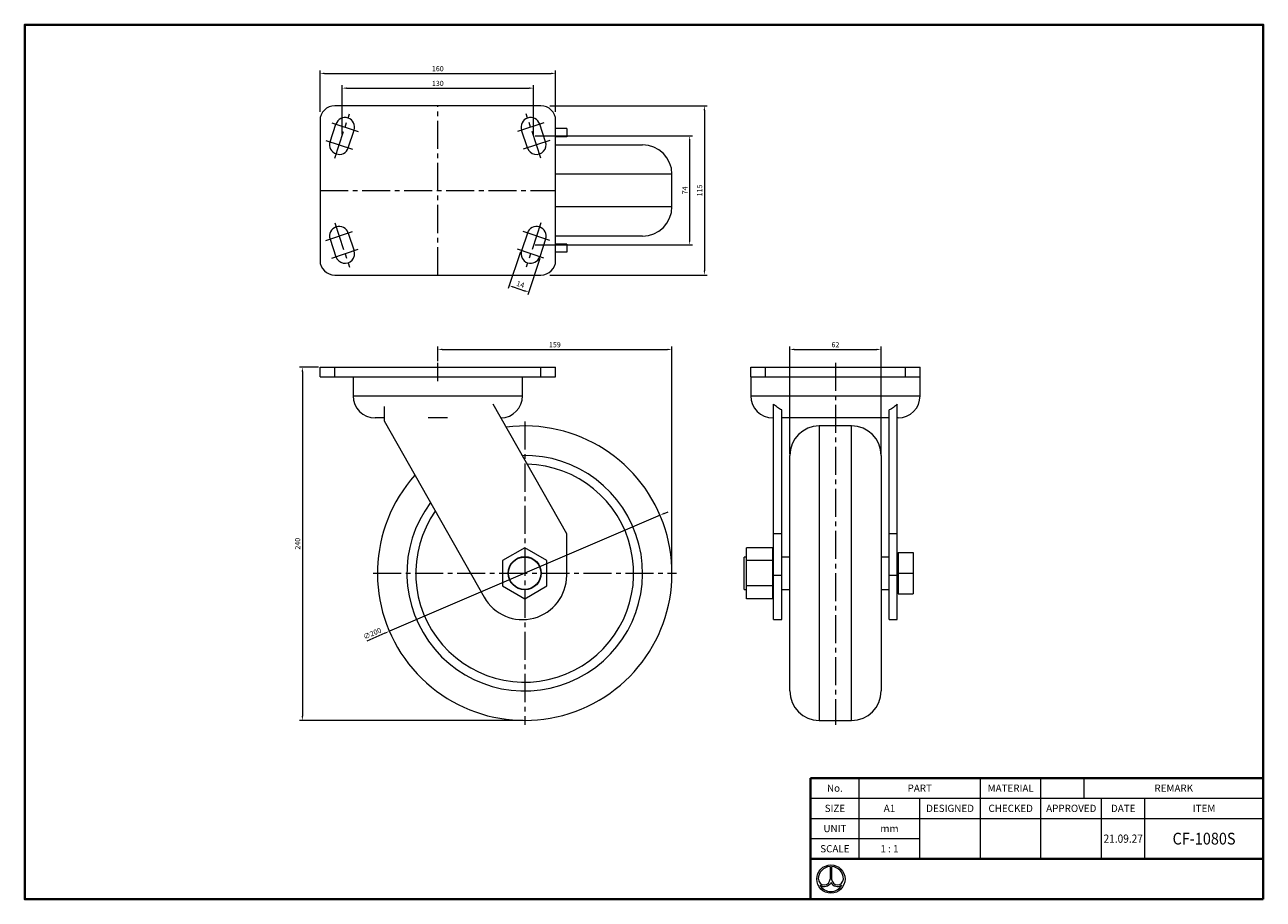
# Model space of a CAD drawing. Units: millimetres. Extents: x 0 to 841, y 0 to 594.
import ezdxf
from ezdxf.enums import TextEntityAlignment as Align

# ---------------------------------------------------------------- set-up
doc = ezdxf.new("R2010")
doc.units = ezdxf.units.MM
doc.linetypes.add('CENTER2', pattern=[28.575, 19.05, -3.175, 3.175, -3.175])
doc.layers.get('0').update_dxf_attribs({"lineweight": 15})
for name, color, linetype, lineweight in [('1. DIMENSION', 1, 'Continuous', 15), ('2. CENTER', 3, 'CENTER2', 15), ('4. TEXT', 2, 'Continuous', 15), ('5. TEXT (NOTE)', 8, 'Continuous', 15), ('7. EDGE', 103, 'Continuous', 40)]:
    doc.layers.add(name, color=color, linetype=linetype, lineweight=lineweight)
doc.styles.get("Standard").update_dxf_attribs({"font": 'isocp.shx', "width": 0.9, "bigfont": 'whgtxt.shx'})
doc.styles.add('STYLE2', font='H2GTRM.TTF')
doc.dimstyles.new('AM_ISO', dxfattribs={"dimtxt": 3.5, "dimasz": 3, "dimexe": 2, "dimexo": 1, "dimgap": 1, "dimtad": 1, "dimdsep": 46, "dimtxsty": 'Standard', "dimcen": 0, "dimclrd": 256, "dimclre": 256, "dimclrt": 2, "dimadec": 0, "dimazin": 2, "dimtp": 0.1, "dimtm": 0.1, "dimtfac": 0.71, "dimtmove": 0, "dimatfit": 3, "dimfxl": 0, "dimlwd": -1, "dimlwe": -1, "dimarcsym": 0})
doc.dimstyles.new('AM_ISO$3', dxfattribs={"dimtxt": 3.5, "dimasz": 3, "dimexe": 2, "dimexo": 1, "dimgap": 1, "dimtad": 1, "dimdsep": 46, "dimtxsty": 'Standard', "dimcen": 0, "dimclrd": 256, "dimclre": 256, "dimclrt": 2, "dimadec": 0, "dimazin": 2, "dimtp": 0.1, "dimtm": 0.1, "dimtfac": 0.71, "dimtmove": 0, "dimatfit": 3, "dimfxl": 0, "dimlwd": -1, "dimlwe": -1, "dimarcsym": 0})

# ---------------------------------------------------------------- blocks, each defined once
blk = doc.blocks.new('202109271627140592')
for p, q in [((70, 57.5), (-70, 57.5)), ((-80, 47.5), (-80, -47.5)), ((-73.17, 33.06), (-69.17, 45.06)), ((73.17, 33.06), (69.17, 45.06)), ((80, -47.5), (80, 47.5)), ((-60.83, 28.94), (-56.83, 40.94)), ((60.83, 28.94), (56.83, 40.94)), ((87.5, 42), (80, 42)), ((87.5, 36.5), (80, 36.5)), ((87.5, 42), (87.5, 36.5)), ((80, 31), (139, 31)), ((159, 11), (80, 11)), ((159, -11), (159, 11)), ((80, -11), (159, -11)), ((-73.17, -33.06), (-69.17, -45.06)), ((-60.83, -28.94), (-56.83, -40.94)), ((60.83, -28.94), (56.83, -40.94)), ((73.17, -33.06), (69.17, -45.06)), ((139, -31), (80, -31)), ((87.5, -36.5), (80, -36.5)), ((87.5, -42), (80, -42)), ((87.5, -36.5), (87.5, -42)), ((-70, -57.5), (70, -57.5))]:
    blk.add_line(p, q)
for centre, radius, start, end in [((-70, 47.5), 10, 90, 180), ((70, 47.5), 10, 0, 90), ((-63, 43), 6.5, 341.56505, 161.56505), ((63, 43), 6.5, 18.43495, 198.43495), ((-67, 31), 6.5, 161.56505, 341.56505), ((67, 31), 6.5, 198.43495, 18.43495), ((139, 11), 20, 0, 90), ((139, -11), 20, 270, 0), ((-67, -31), 6.5, 18.43495, 198.43495), ((67, -31), 6.5, 341.56505, 161.56505), ((-63, -43), 6.5, 198.43495, 18.43495), ((63, -43), 6.5, 161.56505, 341.56505), ((-70, -47.5), 10, 180, 270), ((70, -47.5), 10, 270, 0)]:
    blk.add_arc(centre, radius, start, end)
at = {"layer": '2. CENTER'}
for p, q in [((-70, 21.99), (-60, 52.01)), ((0, -57.5), (0, 57.5)), ((70, 21.99), (60, 52.01)), ((-72.01, 46), (-53.99, 40)), ((72.01, 46), (53.99, 40)), ((-76.01, 34), (-57.99, 28)), ((76.01, 34), (57.99, 28)), ((-80, 0), (80, 0)), ((-70, -21.99), (-60, -52.01)), ((70, -21.99), (60, -52.01)), ((-76.01, -34), (-57.99, -28)), ((76.01, -34), (57.99, -28)), ((-72.01, -46), (-53.99, -40)), ((72.01, -46), (53.99, -40))]:
    blk.add_line(p, q, dxfattribs=at)
blk = doc.blocks.new('202109271627140595')
for p, q in [((-80, 0), (80, 0)), ((-80, -6.5), (-80, 0)), ((-70, -6.5), (-70, 0)), ((70, -6.5), (70, 0)), ((80, -6.5), (80, 0)), ((-80, -6.5), (80, -6.5)), ((-57.5, -6.5), (-57.5, -19.5)), ((57.5, -19.5), (57.5, -6.5)), ((-57.5, -19.5), (57.5, -19.5)), ((-36.5, -26.73), (-36.5, -36.5)), ((87.5, -113.31), (37.58, -25.24)), ((-36.5, -34.5), (-42.5, -34.5)), ((-36.5, -36.5), (31.4, -156.29)), ((6.5, -34.5), (-6.5, -34.5)), ((87.5, -141.5), (87.5, -113.31)), ((59, -122.68), (44, -131.34)), ((74, -131.34), (59, -122.68)), ((44, -131.34), (44, -148.66)), ((74, -148.66), (74, -131.34)), ((44, -148.66), (59, -157.32)), ((59, -157.32), (74, -148.66))]:
    blk.add_line(p, q)
for radius in [11.25, 11]:
    blk.add_circle((59, -140), radius)
for centre, radius, start, end in [((-42.5, -19.5), 15, 180, 270), ((42.5, -19.5), 15, 271.25021, 0), ((59, -140), 100, 138.23525, 97.23929), ((59, -140), 80, 143.15839, 91.2223), ((59, -140), 74, 145.20569, 88.68744), ((57.5, -141.5), 30, 209.54534, 0)]:
    blk.add_arc(centre, radius, start, end)
at = {"layer": '2. CENTER'}
for p, q in [((0, -9.5), (0, 3)), ((59, -37), (59, -243)), ((-44, -140), (162, -140))]:
    blk.add_line(p, q, dxfattribs=at)
blk = doc.blocks.new('202109271627140597')
for p, q in [((-57.5, -6.5), (-57.5, 0)), ((-57.5, 0), (-47.5, 0)), ((-47.5, -6.5), (-47.5, 0)), ((-47.5, 0), (47.5, 0)), ((47.5, -6.5), (47.5, 0)), ((47.5, 0), (57.5, 0)), ((57.5, -6.5), (57.5, 0)), ((-57.5, -6.5), (-57.5, -19.5)), ((-57.5, -6.5), (-47.5, -6.5)), ((-47.5, -6.5), (47.5, -6.5)), ((47.5, -6.5), (57.5, -6.5)), ((57.5, -19.5), (57.5, -6.5)), ((-57.5, -19.5), (57.5, -19.5)), ((-42, -113.31), (-42, -25.24)), ((-36.5, -113.31), (-36.5, -29.14)), ((36.5, -113.31), (36.5, -29.14)), ((42, -113.31), (42, -25.24)), ((-42, -34.5), (-42.5, -34.5)), ((36.5, -34.5), (-36.5, -34.5)), ((11, -40), (-11, -40)), ((-11, -40), (-11, -140)), ((11, -140), (11, -40)), ((42.5, -34.5), (42, -34.5)), ((-31, -140), (-31, -60)), ((31, -60), (31, -140)), ((-42, -141.5), (-42, -113.31)), ((-36.5, -113.31), (-42, -113.31)), ((-36.5, -141.5), (-36.5, -113.31)), ((42, -113.31), (36.5, -113.31)), ((36.5, -141.5), (36.5, -113.31)), ((42, -141.5), (42, -113.31)), ((-42.5, -122.68), (-60.5, -122.68)), ((-60.5, -131.34), (-60.5, -122.68)), ((-42.5, -131.34), (-42.5, -122.68)), ((42.7, -126), (42.7, -140)), ((42.7, -126), (52.7, -126)), ((52.7, -126), (52.7, -140)), ((-60.5, -129), (-62, -129)), ((-62, -140), (-62, -129)), ((-42.5, -131.34), (-60.5, -131.34)), ((-60.5, -148.66), (-60.5, -131.34)), ((-42, -129), (-42.5, -129)), ((-42.5, -148.66), (-42.5, -131.34)), ((-31, -129), (-36.5, -129)), ((36.5, -129), (31, -129)), ((42.7, -129), (42, -129)), ((-62, -151), (-62, -140)), ((-36.5, -141.5), (-42, -141.5)), ((-42, -171.5), (-42, -141.5)), ((-36.5, -171.5), (-36.5, -141.5)), ((-31, -220), (-31, -140)), ((-11, -140), (-11, -240)), ((11, -240), (11, -140)), ((31, -140), (31, -220)), ((42, -141.5), (36.5, -141.5)), ((36.5, -171.5), (36.5, -141.5)), ((42, -171.5), (42, -141.5)), ((42.7, -140), (52.7, -140)), ((42.7, -140), (42.7, -154)), ((52.7, -140), (52.7, -154)), ((-62, -151), (-60.5, -151)), ((-42.5, -148.66), (-60.5, -148.66)), ((-60.5, -157.32), (-60.5, -148.66)), ((-42.5, -157.32), (-42.5, -148.66)), ((-42.5, -151), (-42, -151)), ((-36.5, -151), (-31, -151)), ((31, -151), (36.5, -151)), ((42, -151), (42.7, -151)), ((-42.5, -157.32), (-60.5, -157.32)), ((42.7, -154), (52.7, -154)), ((-42, -171.5), (-36.5, -171.5)), ((36.5, -171.5), (42, -171.5)), ((-11, -240), (11, -240))]:
    blk.add_line(p, q)
for centre, radius, start, end in [((-42.5, -19.5), 15, 180, 270), ((42.5, -19.5), 15, 270, 0), ((-11, -60), 20, 90, 180), ((11, -60), 20, 0, 90), ((-11, -220), 20, 180, 270), ((11, -220), 20, 270, 0)]:
    blk.add_arc(centre, radius, start, end)
for points in [[(-36.5, -29.14), (-37.5, -28.6), (-38.48, -28), (-40.32, -26.7), (-41.19, -26), (-42, -25.24)], [(42, -25.24), (41.19, -26), (40.32, -26.7), (38.48, -28), (37.51, -28.59), (36.5, -29.14)]]:
    blk.add_open_spline(points, degree=3, knots=[0, 0, 0, 0, 0.5, 0.5, 1, 1, 1, 1])
at = {"layer": '2. CENTER'}
blk.add_line((0, 3), (0, -243), dxfattribs=at)
blk = doc.blocks.new('*D3')
at = {"layer": '1. DIMENSION', "linetype": 'ByBlock'}
for p, q in [((200.5, 534.96), (200.5, 562.96)), ((203.5, 560.96), (357.5, 560.96)), ((360.5, 534.96), (360.5, 562.96))]:
    blk.add_line(p, q, dxfattribs=at)
at = {"layer": '1. DIMENSION'}
for points in [[(203.5, 561.46), (203.5, 560.46), (200.5, 560.96)], [(357.5, 561.46), (357.5, 560.46), (360.5, 560.96)]]:
    blk.add_solid(points, dxfattribs=at)
at = {"layer": 'DEFPOINTS', "color": 0}
for p in [(360.5, 560.96), (200.5, 533.96), (360.5, 533.96)]:
    blk.add_point(p, dxfattribs=at)
at = {"layer": '1. DIMENSION', "color": 2, "insert": (280.5, 563.71), "char_height": 3.5, "attachment_point": 5}
blk.add_mtext('160', dxfattribs=at)
blk = doc.blocks.new('*D4')
at = {"layer": '1. DIMENSION', "linetype": 'ByBlock'}
for p, q in [((215.5, 519.46), (215.5, 552.96)), ((218.5, 550.96), (342.5, 550.96)), ((345.5, 519.46), (345.5, 552.96))]:
    blk.add_line(p, q, dxfattribs=at)
at = {"layer": '1. DIMENSION'}
for points in [[(218.5, 551.46), (218.5, 550.46), (215.5, 550.96)], [(342.5, 551.46), (342.5, 550.46), (345.5, 550.96)]]:
    blk.add_solid(points, dxfattribs=at)
at = {"layer": 'DEFPOINTS', "color": 0}
for p in [(345.5, 550.96), (215.5, 518.46), (345.5, 518.46)]:
    blk.add_point(p, dxfattribs=at)
at = {"layer": '1. DIMENSION', "color": 2, "insert": (280.5, 553.71), "char_height": 3.5, "attachment_point": 5}
blk.add_mtext('130', dxfattribs=at)
blk = doc.blocks.new('*D5')
at = {"layer": '1. DIMENSION', "linetype": 'ByBlock'}
for p, q in [((356.5, 538.96), (463.5, 538.96)), ((461.5, 535.96), (461.5, 426.96)), ((356.5, 423.96), (463.5, 423.96))]:
    blk.add_line(p, q, dxfattribs=at)
at = {"layer": '1. DIMENSION'}
for points in [[(461, 535.96), (462, 535.96), (461.5, 538.96)], [(461, 426.96), (462, 426.96), (461.5, 423.96)]]:
    blk.add_solid(points, dxfattribs=at)
at = {"layer": 'DEFPOINTS', "color": 0}
for p in [(355.5, 538.96), (355.5, 423.96), (461.5, 423.96)]:
    blk.add_point(p, dxfattribs=at)
at = {"layer": '1. DIMENSION', "color": 2, "insert": (458.75, 481.46), "char_height": 3.5, "attachment_point": 5, "rotation": 90}
blk.add_mtext('115', dxfattribs=at)
blk = doc.blocks.new('*D6')
at = {"layer": '1. DIMENSION', "linetype": 'ByBlock'}
for p, q in [((346.5, 518.46), (453.5, 518.46)), ((451.5, 515.46), (451.5, 447.46)), ((346.5, 444.46), (453.5, 444.46))]:
    blk.add_line(p, q, dxfattribs=at)
at = {"layer": '1. DIMENSION'}
for points in [[(451, 515.46), (452, 515.46), (451.5, 518.46)], [(451, 447.46), (452, 447.46), (451.5, 444.46)]]:
    blk.add_solid(points, dxfattribs=at)
at = {"layer": 'DEFPOINTS', "color": 0}
for p in [(345.5, 518.46), (345.5, 444.46), (451.5, 444.46)]:
    blk.add_point(p, dxfattribs=at)
at = {"layer": '1. DIMENSION', "color": 2, "insert": (448.75, 481.46), "char_height": 3.5, "attachment_point": 5, "rotation": 90}
blk.add_mtext('74', dxfattribs=at)
blk = doc.blocks.new('*D7')
at = {"layer": '1. DIMENSION', "linetype": 'ByBlock'}
for p, q in [((336.54, 439.73), (328.28, 414.93)), ((349.82, 435.3), (341.56, 410.5)), ((331.76, 415.88), (339.34, 413.35))]:
    blk.add_line(p, q, dxfattribs=at)
at = {"layer": '1. DIMENSION'}
for points in [[(331.91, 416.35), (331.6, 415.4), (328.91, 416.83)], [(339.5, 413.82), (339.19, 412.87), (342.19, 412.4)]]:
    blk.add_solid(points, dxfattribs=at)
at = {"layer": 'DEFPOINTS', "color": 0}
for p in [(336.86, 440.68), (350.14, 436.25), (342.19, 412.4)]:
    blk.add_point(p, dxfattribs=at)
at = {"layer": '1. DIMENSION', "color": 2, "insert": (336.42, 417.22), "char_height": 3.5, "attachment_point": 5, "rotation": 341.56505}
blk.add_mtext('14', dxfattribs=at)
blk = doc.blocks.new('*D8')
at = {"layer": '1. DIMENSION', "linetype": 'ByBlock'}
for p, q in [((199.5, 361.46), (186.5, 361.46)), ((188.5, 358.46), (188.5, 124.46)), ((338.5, 121.46), (186.5, 121.46))]:
    blk.add_line(p, q, dxfattribs=at)
at = {"layer": '1. DIMENSION'}
for points in [[(188, 358.46), (189, 358.46), (188.5, 361.46)], [(188, 124.46), (189, 124.46), (188.5, 121.46)]]:
    blk.add_solid(points, dxfattribs=at)
at = {"layer": 'DEFPOINTS', "color": 0}
for p in [(200.5, 361.46), (188.5, 121.46), (339.5, 121.46)]:
    blk.add_point(p, dxfattribs=at)
at = {"layer": '1. DIMENSION', "color": 2, "insert": (185.75, 241.46), "char_height": 3.5, "attachment_point": 5, "rotation": 90}
blk.add_mtext('240', dxfattribs=at)
blk = doc.blocks.new('*D9')
at = {"layer": '1. DIMENSION', "linetype": 'ByBlock'}
for p, q in [((280.5, 365.46), (280.5, 375.46)), ((283.5, 373.46), (436.5, 373.46)), ((439.5, 222.46), (439.5, 375.46))]:
    blk.add_line(p, q, dxfattribs=at)
at = {"layer": '1. DIMENSION'}
for points in [[(283.5, 373.96), (283.5, 372.96), (280.5, 373.46)], [(436.5, 373.96), (436.5, 372.96), (439.5, 373.46)]]:
    blk.add_solid(points, dxfattribs=at)
at = {"layer": 'DEFPOINTS', "color": 0}
for p in [(439.5, 373.46), (280.5, 364.46), (439.5, 221.46)]:
    blk.add_point(p, dxfattribs=at)
at = {"layer": '1. DIMENSION', "color": 2, "insert": (360, 376.21), "char_height": 3.5, "attachment_point": 5}
blk.add_mtext('159', dxfattribs=at)
blk = doc.blocks.new('*D10')
at = {"layer": '1. DIMENSION', "linetype": 'ByBlock'}
for p, q in [((431.4, 260.88), (247.6, 182.04)), ((434.16, 262.07), (436.92, 263.25)), ((232.43, 175.53), (244.84, 180.86))]:
    blk.add_line(p, q, dxfattribs=at)
at = {"layer": '1. DIMENSION'}
for points in [[(433.96, 262.53), (434.36, 261.61), (431.4, 260.88)], [(244.64, 181.32), (245.04, 180.4), (247.6, 182.04)]]:
    blk.add_solid(points, dxfattribs=at)
at = {"layer": 'DEFPOINTS', "color": 0}
for p in [(431.4, 260.88), (247.6, 182.04)]:
    blk.add_point(p, dxfattribs=at)
at = {"layer": '1. DIMENSION', "color": 2, "insert": (236.17, 180.13), "char_height": 3.5, "attachment_point": 5, "rotation": 23.21726}
blk.add_mtext('∅200', dxfattribs=at)
blk = doc.blocks.new('*D11')
at = {"layer": '1. DIMENSION', "linetype": 'ByBlock'}
for p, q in [((519.5, 302.46), (519.5, 375.46)), ((522.5, 373.46), (578.5, 373.46)), ((581.5, 302.46), (581.5, 375.46))]:
    blk.add_line(p, q, dxfattribs=at)
at = {"layer": '1. DIMENSION'}
for points in [[(522.5, 373.96), (522.5, 372.96), (519.5, 373.46)], [(578.5, 373.96), (578.5, 372.96), (581.5, 373.46)]]:
    blk.add_solid(points, dxfattribs=at)
at = {"layer": 'DEFPOINTS', "color": 0}
for p in [(581.5, 373.46), (519.5, 301.46), (581.5, 301.46)]:
    blk.add_point(p, dxfattribs=at)
at = {"layer": '1. DIMENSION', "color": 2, "insert": (550.5, 376.21), "char_height": 3.5, "attachment_point": 5}
blk.add_mtext('62', dxfattribs=at)
blk = doc.blocks.new('LOGO (A2)')
at = {"layer": '5. TEXT (NOTE)'}
for p, q in [((9.41, 16.66), (9.41, 16.65)), ((9.41, 15.86), (9.41, 9.8)), ((10.19, 16.66), (10.19, 16.65)), ((10.19, 15.86), (10.19, 9.8))]:
    blk.add_line(p, q, dxfattribs=at)
blk.add_circle((9.8, 9.8), 6.86, dxfattribs=at)
for centre, radius, start, end in [((9.8, 9.8), 6.08, 93.69907, 180), ((9.8, 9.8), 6.08, 0, 86.30093), ((6.57, 9.8), 2.84, 180, 0), ((6.57, 9.8), 3.63, 235.41922, 333.11195), ((9.8, 9.8), 6.08, 209.42871, 330.57129), ((13.03, 9.8), 3.63, 206.88805, 304.58078), ((13.03, 9.8), 2.84, 180, 0)]:
    blk.add_arc(centre, radius, start, end, dxfattribs=at)
blk = doc.blocks.new('표제란 (A1)')
at = {"layer": '1. DIMENSION'}
for p, q in [((-274.4, 27.44), (-274.4, 82.32)), ((-192.08, 27.44), (-192.08, 82.32)), ((-150.92, 27.44), (-150.92, 82.32)), ((-121.52, 68.6), (-121.52, 82.32)), ((-307.328, 68.6), (0, 68.6)), ((-233.24, 27.44), (-233.24, 68.6)), ((-109.76, 27.44), (-109.76, 68.6)), ((-80.36, 27.44), (-80.36, 68.6)), ((-307.328, 54.88), (0, 54.88)), ((-307.328, 41.16), (-233.24, 41.16))]:
    blk.add_line(p, q, dxfattribs=at)
at = {"layer": '7. EDGE'}
for p, q in [((-307.328, 82.32), (0, 82.32)), ((-307.328, 82.32), (-307.328, 0)), ((-307.328, 27.44), (0, 27.44))]:
    blk.add_line(p, q, dxfattribs=at)
at = {"xscale": 1.4, "yscale": 1.4, "zscale": 1.4}
blk.add_blockref('LOGO (A2)', (-307.328, 0), dxfattribs=at)
at = {"layer": '5. TEXT (NOTE)', "style": 'STYLE2'}
for s, p in [('No.', (-290.864, 75.46)), ('PART', (-233.24, 75.46)), ('MATERIAL', (-171.5, 75.46)), ('REMARK', (-60.76, 75.46)), ('SIZE', (-290.864, 61.74)), ('DESIGNED', (-212.66, 61.74)), ('CHECKED', (-171.5, 61.74)), ('APPROVED', (-130.34, 61.74)), ('DATE', (-95.06, 61.74)), ('ITEM', (-40.18, 61.74)), ('UNIT', (-290.864, 48.02)), ('SCALE', (-290.864, 34.3))]:
    blk.add_text(s, height=4.9, dxfattribs=at).set_placement(p, align=Align.MIDDLE_CENTER)
at = {"layer": '5. TEXT (NOTE)'}
for s, p in [('A1', (-253.82, 61.74)), ('mm', (-253.82, 48.02)), ('1 : 1', (-253.82, 34.3))]:
    blk.add_text(s, height=4.9, dxfattribs=at).set_placement(p, align=Align.MIDDLE_CENTER)

msp = doc.modelspace()

# ---------------------------------------------------------------- linework, layer by layer
at = {"layer": '7. EDGE'}
msp.add_lwpolyline([(841, 0), (0, 0), (0, 594), (841, 594)], close=True, dxfattribs=at)

# ---------------------------------------------------------------- block references
for name, p in [('202109271627140592', (280.5, 481.462)), ('202109271627140595', (280.5, 361.462)), ('202109271627140597', (550.5, 361.462))]:
    msp.add_blockref(name, p)
at = {"layer": '1. DIMENSION'}
msp.add_blockref('표제란 (A1)', (841, 0), dxfattribs=at)

# ---------------------------------------------------------------- texts
at = {"layer": '4. TEXT', "width": 0.9}
for s, height, p in [('21.09.27', 5.6, (745.94, 41.16)), ('CF-1080S', 8, (800.82, 41.16))]:
    msp.add_text(s, height=height, dxfattribs=at).set_placement(p, align=Align.MIDDLE_CENTER)

# ---------------------------------------------------------------- dimensions: what is measured, and where the dimension line sits
at = {"layer": '1. DIMENSION'}
for base, p1, p2, picture, middle in [((360.5, 560.962), (200.5, 533.962), (360.5, 533.962), '*D3', (280.5, 563.712)), ((345.5, 550.962), (215.5, 518.462), (345.5, 518.462), '*D4', (280.5, 553.712)), ((439.5, 373.462), (280.5, 364.462), (439.5, 221.462), '*D9', (360, 376.212)), ((581.5, 373.462), (519.5, 301.462), (581.5, 301.462), '*D11', (550.5, 376.213))]:
    dim = msp.add_linear_dim(base=base, p1=p1, p2=p2, dimstyle='AM_ISO', dxfattribs=at)
    dim.commit()
    dim.dimension.update_dxf_attribs({"geometry": picture, "text_midpoint": middle})
for base, p1, p2, picture, middle in [((461.5, 423.962), (355.5, 538.962), (355.5, 423.962), '*D5', (458.75, 481.462)), ((451.5, 444.462), (345.5, 518.462), (345.5, 444.462), '*D6', (448.75, 481.462)), ((188.5, 121.462), (200.5, 361.462), (339.5, 121.462), '*D8', (185.75, 241.462))]:
    dim = msp.add_linear_dim(base=base, p1=p1, p2=p2, angle=90, dimstyle='AM_ISO', dxfattribs=at)
    dim.commit()
    dim.dimension.update_dxf_attribs({"geometry": picture, "text_midpoint": middle})
dim = msp.add_aligned_dim(p1=(336.859, 440.676), p2=(350.141, 436.249), distance=-25.14, dimstyle='AM_ISO', dxfattribs=at)
dim.commit()
dim.dimension.update_dxf_attribs({"geometry": '*D7', "text_midpoint": (336.42, 417.221)})
dim = msp.add_diameter_dim_2p(p1=(431.402, 260.884), p2=(247.598, 182.041), dimstyle='AM_ISO$3', dxfattribs=at)
dim.commit()
dim.dimension.update_dxf_attribs({"geometry": '*D10', "text_midpoint": (236.172, 180.132)})

doc.saveas('drawing.dxf')
